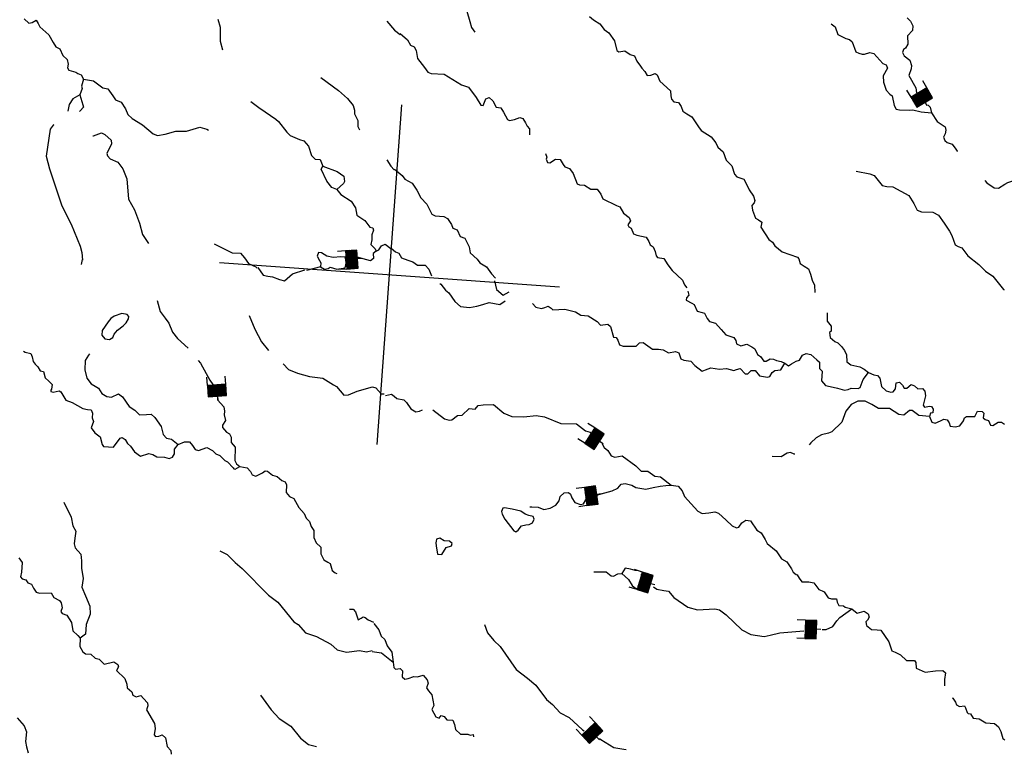
# Model space of a CAD drawing. Extents: x 318941 to 871824, y 15991936 to 16557210.
# Drawn here: x 612152 to 646891, y 16081694 to 16107522 of the extents above; entities that cross this region are included whole.
import ezdxf

# ---------------------------------------------------------------- set-up
doc = ezdxf.new("R2010")
doc.units = 0
doc.header["$MEASUREMENT"] = 0
for name, color, linetype in [('L1', 7, 'CONTINUOUS'), ('L3', 7, 'CONTINUOUS'), ('L6', 7, 'CONTINUOUS')]:
    doc.layers.add(name, color=color, linetype=linetype)

# ---------------------------------------------------------------- blocks, each defined once
blk = doc.blocks.new('DAM_82')
at = {"layer": 'L6', "color": 7, "linetype": 'CONTINUOUS'}
for p, q in [((-317, 221), (-296, 511)), ((329, 174), (350, 464)), ((-344, -158), (62, 194)), ((-341, -123), (27, 196)), ((-339, -87), (-8, 199)), ((-336, -52), (-44, 201)), ((-334, -17), (-79, 204)), ((-331, 19), (-114, 206)), ((-329, 54), (-150, 209)), ((-328, -178), (98, 191)), ((-326, 89), (-185, 211)), ((-324, 124), (-220, 214)), ((-321, 160), (-256, 216)), ((-319, 195), (-291, 219)), ((-293, -180), (133, 189)), ((-258, -183), (168, 186)), ((-222, -185), (204, 183)), ((-187, -188), (239, 181)), ((-152, -190), (274, 178)), ((-116, -193), (310, 176)), ((-81, -196), (328, 159)), ((-46, -198), (325, 123)), ((-10, -201), (323, 88)), ((25, -203), (320, 53)), ((60, -206), (318, 17)), ((-18, -353), (-8, -203)), ((96, -208), (315, -18)), ((131, -211), (313, -53)), ((166, -213), (310, -89)), ((201, -216), (308, -124)), ((237, -218), (305, -159)), ((272, -221), (303, -195))]:
    blk.add_line(p, q, dxfattribs=at)
at = {"layer": 'L6', "color": 7, "linetype": 'CONTINUOUS', "flags": 128}
blk.add_lwpolyline([(-345, -177), (300, -223), (329, 174), (-317, 221), (-345, -177)], close=True, dxfattribs=at)
blk = doc.blocks.new('DAM_83')
at = {"layer": 'L6', "color": 7, "linetype": 'CONTINUOUS'}
for p, q in [((-317, 221), (-296, 511)), ((329, 174), (350, 464)), ((-344, -158), (62, 194)), ((-341, -123), (27, 196)), ((-339, -87), (-8, 199)), ((-336, -52), (-44, 201)), ((-334, -17), (-79, 204)), ((-331, 19), (-114, 206)), ((-329, 54), (-150, 209)), ((-328, -178), (98, 191)), ((-326, 89), (-185, 211)), ((-324, 125), (-220, 214)), ((-321, 160), (-256, 216)), ((-319, 195), (-291, 219)), ((-293, -180), (133, 188)), ((-258, -183), (168, 186)), ((-222, -185), (204, 183)), ((-187, -188), (239, 181)), ((-152, -190), (274, 178)), ((-116, -193), (310, 176)), ((-81, -196), (328, 159)), ((-46, -198), (325, 123)), ((-10, -201), (323, 88)), ((25, -203), (320, 53)), ((60, -206), (318, 17)), ((-18, -353), (-8, -203)), ((95, -208), (315, -18)), ((131, -211), (313, -53)), ((166, -213), (310, -89)), ((201, -216), (308, -124)), ((237, -218), (305, -159)), ((272, -221), (303, -195))]:
    blk.add_line(p, q, dxfattribs=at)
at = {"layer": 'L6', "color": 7, "linetype": 'CONTINUOUS', "flags": 128}
blk.add_lwpolyline([(-345, -177), (300, -223), (329, 174), (-317, 221), (-345, -177)], close=True, dxfattribs=at)
blk = doc.blocks.new('DAM_84')
at = {"layer": 'L6', "color": 7, "linetype": 'CONTINUOUS'}
for p, q in [((-317, 221), (-296, 511)), ((329, 174), (350, 464)), ((-344, -158), (62, 194)), ((-341, -123), (27, 196)), ((-339, -87), (-8, 199)), ((-336, -52), (-44, 201)), ((-334, -17), (-79, 204)), ((-331, 19), (-114, 206)), ((-329, 54), (-150, 209)), ((-328, -178), (98, 191)), ((-326, 89), (-185, 211)), ((-324, 125), (-220, 214)), ((-321, 160), (-256, 216)), ((-319, 195), (-291, 219)), ((-293, -180), (133, 189)), ((-258, -183), (168, 186)), ((-222, -185), (204, 183)), ((-187, -188), (239, 181)), ((-152, -190), (274, 178)), ((-116, -193), (310, 176)), ((-81, -196), (328, 159)), ((-46, -198), (325, 123)), ((-10, -201), (323, 88)), ((25, -203), (320, 53)), ((60, -206), (318, 17)), ((-18, -353), (-8, -203)), ((96, -208), (315, -18)), ((131, -211), (313, -53)), ((166, -213), (310, -89)), ((201, -216), (308, -124)), ((237, -218), (305, -159)), ((272, -221), (303, -195))]:
    blk.add_line(p, q, dxfattribs=at)
at = {"layer": 'L6', "color": 7, "linetype": 'CONTINUOUS', "flags": 128}
blk.add_lwpolyline([(-345, -177), (300, -223), (329, 174), (-317, 221), (-345, -177)], close=True, dxfattribs=at)
blk = doc.blocks.new('DAM_85')
at = {"layer": 'L6', "color": 7, "linetype": 'CONTINUOUS'}
for p, q in [((-317, 221), (-296, 511)), ((329, 174), (350, 464)), ((-344, -158), (62, 194)), ((-341, -123), (27, 196)), ((-339, -87), (-8, 199)), ((-336, -52), (-44, 201)), ((-334, -17), (-79, 204)), ((-331, 19), (-114, 206)), ((-329, 54), (-150, 209)), ((-328, -178), (98, 191)), ((-326, 89), (-185, 211)), ((-324, 124), (-220, 214)), ((-321, 160), (-256, 216)), ((-319, 195), (-291, 219)), ((-293, -180), (133, 188)), ((-258, -183), (168, 186)), ((-222, -185), (204, 183)), ((-187, -188), (239, 181)), ((-152, -190), (274, 178)), ((-116, -193), (310, 176)), ((-81, -196), (328, 159)), ((-46, -198), (325, 123)), ((-10, -201), (323, 88)), ((25, -203), (320, 53)), ((60, -206), (318, 17)), ((-18, -353), (-8, -203)), ((95, -208), (315, -18)), ((131, -211), (313, -53)), ((166, -213), (310, -89)), ((201, -216), (308, -124)), ((237, -218), (305, -159)), ((272, -221), (303, -195))]:
    blk.add_line(p, q, dxfattribs=at)
at = {"layer": 'L6', "color": 7, "linetype": 'CONTINUOUS', "flags": 128}
blk.add_lwpolyline([(-345, -177), (300, -223), (329, 174), (-317, 221), (-345, -177)], close=True, dxfattribs=at)
blk = doc.blocks.new('DAM_86')
at = {"layer": 'L6', "color": 7, "linetype": 'CONTINUOUS'}
for p, q in [((-317, 221), (-296, 511)), ((329, 174), (350, 464)), ((-344, -158), (62, 194)), ((-341, -123), (27, 196)), ((-339, -87), (-8, 199)), ((-336, -52), (-44, 201)), ((-334, -17), (-79, 204)), ((-331, 19), (-114, 206)), ((-329, 54), (-150, 209)), ((-328, -178), (98, 191)), ((-326, 89), (-185, 211)), ((-324, 124), (-220, 214)), ((-321, 160), (-256, 216)), ((-319, 195), (-291, 219)), ((-293, -180), (133, 188)), ((-258, -183), (168, 186)), ((-222, -185), (204, 183)), ((-187, -188), (239, 181)), ((-152, -190), (274, 178)), ((-116, -193), (310, 176)), ((-81, -196), (328, 159)), ((-46, -198), (325, 123)), ((-10, -201), (323, 88)), ((25, -203), (320, 53)), ((60, -206), (318, 17)), ((-18, -353), (-8, -204)), ((96, -208), (315, -18)), ((131, -211), (313, -53)), ((166, -213), (310, -89)), ((201, -216), (308, -124)), ((237, -218), (305, -159)), ((272, -221), (303, -195))]:
    blk.add_line(p, q, dxfattribs=at)
at = {"layer": 'L6', "color": 7, "linetype": 'CONTINUOUS', "flags": 128}
blk.add_lwpolyline([(-345, -177), (300, -223), (329, 174), (-317, 221), (-345, -177)], close=True, dxfattribs=at)
blk = doc.blocks.new('DAM_88')
at = {"layer": 'L6', "color": 7, "linetype": 'CONTINUOUS'}
for p, q in [((-317, 221), (-296, 511)), ((329, 174), (350, 464)), ((-344, -158), (62, 194)), ((-341, -123), (27, 196)), ((-339, -87), (-8, 199)), ((-336, -52), (-44, 201)), ((-334, -17), (-79, 204)), ((-331, 19), (-114, 206)), ((-329, 54), (-150, 209)), ((-328, -178), (98, 191)), ((-326, 89), (-185, 211)), ((-324, 124), (-220, 214)), ((-321, 160), (-256, 216)), ((-319, 195), (-291, 219)), ((-293, -180), (133, 188)), ((-258, -183), (168, 186)), ((-222, -185), (204, 183)), ((-187, -188), (239, 181)), ((-152, -190), (274, 178)), ((-116, -193), (310, 176)), ((-81, -196), (328, 159)), ((-46, -198), (325, 123)), ((-10, -201), (323, 88)), ((25, -203), (320, 53)), ((60, -206), (318, 17)), ((-18, -353), (-8, -203)), ((96, -208), (315, -18)), ((131, -211), (313, -53)), ((166, -213), (310, -89)), ((201, -216), (308, -124)), ((237, -218), (305, -159)), ((272, -221), (303, -195))]:
    blk.add_line(p, q, dxfattribs=at)
at = {"layer": 'L6', "color": 7, "linetype": 'CONTINUOUS', "flags": 128}
blk.add_lwpolyline([(-345, -177), (300, -223), (329, 174), (-317, 221), (-345, -177)], close=True, dxfattribs=at)
blk = doc.blocks.new('DAM_109')
at = {"layer": 'L6', "color": 7, "linetype": 'CONTINUOUS'}
for p, q in [((-317, 221), (-296, 511)), ((329, 174), (350, 464)), ((-344, -158), (62, 194)), ((-341, -123), (27, 196)), ((-339, -87), (-8, 199)), ((-336, -52), (-44, 201)), ((-334, -17), (-79, 204)), ((-331, 19), (-114, 206)), ((-329, 54), (-150, 209)), ((-328, -178), (98, 191)), ((-326, 89), (-185, 211)), ((-324, 125), (-220, 214)), ((-321, 160), (-256, 216)), ((-319, 195), (-291, 219)), ((-293, -180), (133, 189)), ((-258, -183), (168, 186)), ((-222, -185), (204, 183)), ((-187, -188), (239, 181)), ((-152, -190), (274, 178)), ((-116, -193), (310, 176)), ((-81, -196), (328, 159)), ((-46, -198), (325, 123)), ((-10, -201), (323, 88)), ((25, -203), (320, 53)), ((60, -206), (318, 17)), ((-18, -353), (-8, -203)), ((95, -208), (315, -18)), ((131, -211), (313, -53)), ((166, -213), (310, -89)), ((201, -216), (308, -124)), ((237, -218), (305, -159)), ((272, -221), (303, -195))]:
    blk.add_line(p, q, dxfattribs=at)
at = {"layer": 'L6', "color": 7, "linetype": 'CONTINUOUS', "flags": 128}
blk.add_lwpolyline([(-345, -177), (300, -223), (329, 174), (-317, 221), (-345, -177)], close=True, dxfattribs=at)
blk = doc.blocks.new('DAM_89')
at = {"layer": 'L6', "color": 7, "linetype": 'CONTINUOUS'}
for p, q in [((-317, 221), (-296, 511)), ((329, 174), (350, 464)), ((-344, -158), (62, 194)), ((-341, -123), (27, 196)), ((-339, -87), (-8, 199)), ((-336, -52), (-44, 201)), ((-334, -17), (-79, 204)), ((-331, 19), (-114, 206)), ((-329, 54), (-150, 209)), ((-328, -178), (98, 191)), ((-326, 89), (-185, 211)), ((-324, 125), (-220, 214)), ((-321, 160), (-256, 216)), ((-319, 195), (-291, 219)), ((-293, -180), (133, 189)), ((-258, -183), (168, 186)), ((-222, -185), (204, 183)), ((-187, -188), (239, 181)), ((-152, -190), (274, 178)), ((-116, -193), (310, 176)), ((-81, -196), (328, 159)), ((-46, -198), (325, 123)), ((-10, -201), (323, 88)), ((25, -203), (320, 53)), ((60, -206), (318, 17)), ((-18, -353), (-8, -203)), ((95, -208), (315, -18)), ((131, -211), (313, -53)), ((166, -213), (310, -89)), ((201, -216), (308, -124)), ((237, -218), (305, -159)), ((272, -221), (303, -195))]:
    blk.add_line(p, q, dxfattribs=at)
at = {"layer": 'L6', "color": 7, "linetype": 'CONTINUOUS', "flags": 128}
blk.add_lwpolyline([(-345, -177), (300, -223), (329, 174), (-317, 221), (-345, -177)], close=True, dxfattribs=at)

msp = doc.modelspace()

# ---------------------------------------------------------------- linework, layer by layer
at = {"layer": 'L1', "color": 7, "linetype": 'CONTINUOUS'}
for p, q in [((624769.51, 16092526.05), (625632.18, 16104515.52)), ((619206.23, 16098952.12), (631195.47, 16098089.44))]:
    msp.add_line(p, q, dxfattribs=at)
at = {"layer": 'L3', "color": 140, "linetype": 'CONTINUOUS'}
for p, q in [((622848.9, 16102355.63), (623354.32, 16102168.64)), ((614359.82, 16099058.05), (614321.66, 16098876.67)), ((622768.55, 16098796.2), (622274.27, 16098672.75))]:
    msp.add_line(p, q, dxfattribs=at)
at = {"layer": 'L3', "color": 140, "linetype": 'CONTINUOUS', "flags": 128}
for points in [[(612309.44, 16107549.5), (612474.69, 16107403.71), (612593.65, 16107428.62), (612732.86, 16107502.3), (612800, 16107388.67), (612858.23, 16107267.31), (613181.02, 16106984.65), (613328.96, 16106714.57), (613427.01, 16106565.24), (613563.76, 16106488.45), (613673.07, 16106262.99), (613830.01, 16106117.79), (613859.66, 16105948.28), (613842.34, 16105823.99), (613886.91, 16105745.46), (614132.49, 16105669.21), (614204.43, 16105622.19), (614318, 16105572.17), (614399.4, 16105424.04)], [(619137.5, 16107535.29), (619225.98, 16107252.74), (619224.54, 16106767.44), (619302.88, 16106460.52)], [(627928.94, 16107823.39), (628036.4, 16107455.78), (628088.03, 16107242.84), (628210.46, 16107083.39)], [(632259.06, 16107637.39), (632401.15, 16107518.36), (632616.96, 16107377.3), (632778.62, 16107181.55), (632936.75, 16107053), (633134.66, 16106779.33), (633218.93, 16106438.51), (633290.86, 16106391.48), (633502.01, 16106418.14), (633685.72, 16106296.12), (633841.51, 16106251.44), (633927.65, 16106052.75), (634049.48, 16105884.98), (634102.96, 16105814.17), (634211.74, 16105697.55), (634293.15, 16105549.42), (634419.83, 16105565.41), (634574.49, 16105621.24), (634638.09, 16105574.81), (634739.09, 16105349.96), (635108.24, 16105013.75), (635128.96, 16104836.51), (635145.55, 16104718.15), (635230.55, 16104619.98), (635396.47, 16104599.67), (635495.12, 16104458.66), (635549.74, 16104287.36), (635685.29, 16104193.91), (635870.21, 16104088.56), (636104.94, 16103745.27), (636195.86, 16103613.2), (636547.83, 16103387.02), (636708.29, 16103174.61), (636780.77, 16103018.76), (636969.81, 16102854.51), (637082.65, 16102561.84), (637277.62, 16102363.7), (637373.81, 16102072.23), (637458.81, 16101974.06), (637703.79, 16101889.47), (637821.43, 16101663.42), (637894.51, 16101515.89), (638046.05, 16101295.76), (638092.96, 16101133.37), (638061.99, 16101051.91), (637988.79, 16100965.11), (638010.11, 16100796.21), (638115.22, 16100512.46), (638219.87, 16100454.72), (638339.97, 16100379.12), (638301.81, 16100197.75), (638588.84, 16099767.01), (638715.46, 16099665.85), (638790.33, 16099543.29), (639059.04, 16099323.1), (639597.76, 16099133.7), (639635.8, 16099080.75), (639690.43, 16098909.44), (639834.9, 16098823.72), (639978.78, 16098729.68), (640057.18, 16098539.93), (640117.14, 16098326.38), (640196.15, 16098144.95), (640211.48, 16097892.77)], [(643461.35, 16107584.65), (643586.77, 16107466.83), (643658.66, 16107302.64), (643646.68, 16107136.12), (643474.7, 16106956.01), (643487.04, 16106662.21), (643401.32, 16106517.73), (643331.12, 16106472.57), (643298.35, 16106366.13), (643356.58, 16106244.77), (643562.86, 16106087.65), (643616.9, 16105908.02), (643608.51, 16105791.46), (643523.93, 16105546.47), (643769.32, 16105118.73), (643787.68, 16104940.82)], [(625107.95, 16107465.61), (625378.4, 16107153.24), (625576.95, 16107005.05)], [(640776.64, 16107376.09), (640927.64, 16107264.8), (641017.3, 16106998.9), (641299.73, 16106853.05), (641431.14, 16106818.49), (641525.65, 16106736.36), (641650.96, 16106384.22), (641756.21, 16106334.8), (641879.3, 16106300.84), (641954.84, 16106303.77), (642151.71, 16106364.93), (642291.46, 16106329.77), (642601.12, 16105981.1), (642723.02, 16105930.49), (642764.59, 16105810.33), (642619.33, 16105536.23), (642628.73, 16105317.96), (642717.21, 16105035.41), (642849.16, 16104892.02), (642928.83, 16104836.07), (643004.78, 16104495.84), (643079.05, 16104364.96), (643194.41, 16104339.93), (643536.37, 16104323.69), (643663.06, 16104339.69), (643959.2, 16104268.17), (644316.61, 16104234.08)], [(625570.42, 16107030.62), (625830.81, 16106811.03), (625934.79, 16106627.8), (626064.41, 16106568.26), (626138.67, 16106437.38), (626193.24, 16106148.91), (626438.71, 16105838.33), (626552.22, 16105671.16), (626665.78, 16105621.14), (627132.63, 16105595.93), (627742.04, 16105225.69), (627987.02, 16105141.11), (628253.27, 16104770.45), (628417.87, 16104499.17), (628509.45, 16104492.59), (628593.43, 16104729.24), (628713.59, 16104770.81), (628847.93, 16104660.71), (628957.25, 16104435.26), (629122.57, 16104406.63), (629220.62, 16104257.29), (629360.84, 16103996.13), (629433.98, 16103965.76), (629604.09, 16104003.74), (629793.26, 16104073.83), (629907.41, 16104032.13), (629996.54, 16103875.08), (630055.36, 16103762.05), (630140.96, 16103672.2), (630142.03, 16103454.53)], [(622772.61, 16105482.78), (623400.4, 16105019.17), (623715.48, 16104745.43), (623923.5, 16104496.13), (623969.8, 16104325.42), (623969.13, 16104199.93), (624077.85, 16103966.14), (624079.53, 16103756.8), (624137.75, 16103635.44)], [(614399.4, 16105424.04), (614331.48, 16105177.85), (614358.79, 16105092.2), (614276, 16104872.19)], [(614399.4, 16105424.04), (614755.02, 16105364.98), (615088.52, 16105115.02), (615261.57, 16105077.46), (615436.3, 16104830.56), (615534.95, 16104689.55), (615729.98, 16104608.58), (615880.33, 16104371.8), (615966.46, 16104173.11), (616115.07, 16104028.52), (616484.27, 16103809.46), (616862.94, 16103489.3), (617018.15, 16103436.29), (617289.36, 16103483.72), (617665.29, 16103590.59), (618032.83, 16103580.88), (618503.33, 16103722.78), (618750.12, 16103663.18), (618813.73, 16103616.76)], [(614276, 16104872.19), (614022.57, 16104723.04), (613899.96, 16104531.01), (613849.28, 16104291.96)], [(614276, 16104872.19), (614376.33, 16104521.84), (614403.65, 16104436.19), (614285.22, 16104302.43), (614258.45, 16104279.25)], [(620310, 16104638.93), (620587.03, 16104418.14), (620818.9, 16104267.56), (621193.43, 16104006.27), (621288.55, 16103932.48), (621579.19, 16103551.7), (621696.28, 16103434.48), (622020.93, 16103293.95), (622176.73, 16103249.27), (622347.31, 16103061.25), (622448.84, 16102727.55), (622582, 16102600.8), (622748.51, 16102588.82), (622848.9, 16102355.63)], [(644156.5, 16104519.54), (644210.3, 16104501.17), (644272.1, 16104429.77), (644316.61, 16104234.08)], [(644316.61, 16104234.08), (644520.45, 16103926.5), (644695.83, 16103805.09), (644808.2, 16103738.41), (644833.11, 16103619.46), (644798.55, 16103488.04), (644748.54, 16103374.47), (644790.1, 16103254.31), (644876.89, 16103181.11), (645048.74, 16103126.91), (645178.31, 16102950.21), (645223.47, 16102880), (645239.52, 16102870.48)], [(613354.22, 16103808.69), (613328.65, 16103802.17), (613226.27, 16103658.89), (613090.77, 16102706.19), (613208.89, 16102254.14), (613634.04, 16100951.45), (613963.77, 16100300.05), (614284.53, 16099523.76), (614343.89, 16099301.89), (614366.35, 16099032.47)], [(614732.6, 16103424.98), (614757.58, 16103423.18), (615041.31, 16103528.3), (615154.28, 16103469.96), (615374.23, 16103270.01), (615390.23, 16103143.32), (615222.92, 16102795.5), (615250.83, 16102718.17), (615343.55, 16102611.07), (615619.45, 16102490.79), (615794.77, 16102252.21), (615929, 16101907.79), (615994.64, 16101191.7), (616201.41, 16100808.59), (616376.61, 16100335.68), (616490, 16099934.18), (616693.23, 16099618.28)], [(630705.5, 16102794.68), (630755.39, 16102673.93), (630724.42, 16102592.46), (630774.91, 16102480.03), (630858.18, 16102474.04), (631051.53, 16102602.41), (631225.77, 16102581.5), (631330.96, 16102414.92), (631383.25, 16102327.47), (631546.77, 16102273.86), (631676.32, 16102097.15), (631825.41, 16101726.56), (631906.88, 16101695.59), (632081.12, 16101674.69), (632305.86, 16101541.35), (632522.93, 16101534.1), (632653.08, 16101365.73), (632724.96, 16101201.55), (633209.54, 16100957.45), (633332.03, 16100915.16), (633450.27, 16100697.43), (633656.57, 16100540.32), (633698.13, 16100420.16), (633613.02, 16100284.01), (633649.25, 16100206.08), (633721.78, 16100167.38), (633807.31, 16099960.37), (633929.21, 16099909.76), (634259.25, 16099844.17), (634348.98, 16099695.44), (634390.55, 16099575.29), (634502.32, 16099500.29), (634574.8, 16099344.43), (634605.04, 16099183.25), (634659.74, 16099129.1), (634874.4, 16099088.55), (635017.62, 16098869.02), (635170.36, 16098665.55), (635538.91, 16098321.01), (635611.39, 16098165.15), (635695.79, 16098058.65)], [(623341.5, 16101525.15), (623170.85, 16101596.01), (622986, 16101818.53), (622790.56, 16102242.67), (622848.9, 16102355.63)], [(625107.19, 16102569.77), (625250.42, 16102350.25), (625358.59, 16102225.29)], [(623354.32, 16102168.64), (623584.99, 16102001.4), (623613.44, 16101815.23), (623574.15, 16101734.37), (623341.5, 16101525.15)], [(625377.04, 16102249.07), (625645.14, 16102020.56), (625744.4, 16101887.89), (625994.11, 16101752.75), (626160.5, 16101506.45), (626307.85, 16101228.03), (626518.28, 16101012.04), (626693.53, 16100656.3), (626814.83, 16100597.36), (627114.56, 16100575.8), (627242.98, 16100499.6), (627387.4, 16100296.72), (627428.37, 16100168.24), (627582.97, 16100106.9), (627691.08, 16099864.79), (627854.6, 16099811.18), (628016.21, 16099498.27), (628043.46, 16099295.45), (628294.9, 16099068.14), (628385.83, 16098936.06), (628618.9, 16098802.12), (628793.62, 16098555.22), (628941.03, 16098393.97)], [(641666.03, 16102173.51), (642144.73, 16102080.49), (642299.94, 16102027.47), (642584.02, 16101672.27), (642748.75, 16101635.31), (642956.9, 16101620.34), (643521.14, 16101320.3), (643701.18, 16101031.16), (643818.23, 16100796.78), (643973.43, 16100743.78), (644365.34, 16100723.94), (644566.9, 16100617.38), (644773.12, 16100343.11), (644953.78, 16100062.3), (645034.59, 16099905.84), (645161.09, 16099570.35), (645257.4, 16099513.2), (645396.54, 16099469.72), (645602.17, 16099187.11), (645989.78, 16098874.68), (646232.31, 16098639.63), (646487.35, 16098462.27), (646863.57, 16097991.64), (646887.08, 16097980.21)], [(646203.64, 16101847.04), (646273.19, 16101766.72), (646528.22, 16101589.36), (646686.42, 16101577.98), (646905.35, 16101712.87), (647018.97, 16101780.02), (647224.78, 16101848.91), (647378.19, 16101770.92), (647530.98, 16101684.6), (647775.44, 16101708.86)], [(623341.5, 16101525.15), (623487.71, 16101347.24), (623847.39, 16101112.14), (623997.74, 16100875.36), (624046.38, 16100620.79), (624325.8, 16100433.3), (624501.12, 16100194.73), (624616.49, 16100169.68), (624636.08, 16100092.95), (624573.54, 16099921.7), (624577.61, 16099745.66), (624541.25, 16099589.27), (624688.67, 16099428.02), (624724.9, 16099350.09)], [(619019.2, 16099609.94), (619649.45, 16099296.78), (619940.86, 16099275.82), (620088.27, 16099114.57), (620224.96, 16098920.62), (620484.19, 16098801.54), (620530.56, 16098747.99)], [(624724.9, 16099350.09), (624828.41, 16099392.86), (624922.45, 16099536.74), (625052.13, 16099594.36), (625250.69, 16099446.16)], [(623210.6, 16099124.28), (622988.2, 16099173.75), (622795.57, 16099288.03), (622696.25, 16099303.54), (622645.05, 16099173.33), (622725.84, 16099016.87), (622778.73, 16098937.74), (622768.55, 16098796.2)], [(624724.9, 16099350.09), (624626.73, 16099265.09), (624630.79, 16099089.05), (624532.62, 16099004.06), (624056.91, 16099138.71), (623664.94, 16099041.38)], [(625260.21, 16099462.22), (625409.42, 16099325.95), (625523.58, 16099284.26), (625620.44, 16099118.28), (625848.78, 16099034.9)], [(622768.55, 16098796.2), (622904.7, 16098711.09), (623031.99, 16098735.42), (623110.52, 16098779.98), (623340.04, 16098713.25), (623636.24, 16098758.89), (623673.8, 16098931.94), (623664.94, 16099041.38)], [(623664.94, 16099041.38), (623629.89, 16099135.95), (623480.62, 16099155.07), (623210.6, 16099124.28)], [(625848.78, 16099034.9), (626028.34, 16098971.77), (626187.08, 16098851.54), (626463.63, 16098856.76), (626587.25, 16098713.96), (626679.32, 16098481.37)], [(620549.01, 16098771.77), (620738.59, 16098498.69), (620903.91, 16098470.06), (621069.22, 16098441.42), (621321.94, 16098347.92)], [(621321.94, 16098347.92), (621494.39, 16098302.04), (621771.65, 16098549.9), (622208.85, 16098694.2)], [(626973.32, 16098203.96), (627009.85, 16098189.78), (627178.63, 16097976.78), (627289.21, 16097885.14), (627501.37, 16097576.95), (627705.86, 16097394.86), (628021.64, 16097363.77), (628284.54, 16097411.81), (628497.48, 16097463.45), (628712.2, 16097540.05), (629091.61, 16097462.54), (629276.63, 16097591.51)], [(628901.14, 16098304.78), (628971.15, 16097998.46), (629207.75, 16097797.32), (629417.15, 16097916.15)], [(635729.03, 16097939.09), (635760.47, 16097794.56), (635678.35, 16097700.04), (635664.04, 16097617.37), (635865.59, 16097510.82), (635946.46, 16097471.51), (636054.57, 16097229.41), (636227.02, 16097183.53), (636309.08, 16097160.88), (636413.06, 16096977.65), (636488.53, 16096863.43), (636702.61, 16096814.54), (636904.11, 16096590.82), (637065.77, 16096395.07), (637351.79, 16096299.18), (637419.54, 16096193.87), (637444.45, 16096074.91), (637599.05, 16096013.57), (637803.66, 16096065.81), (637980.84, 16095969.36), (638084.87, 16095903.3), (638187.66, 16095703.41), (638283.38, 16095637.95), (638404.61, 16095461.84), (638488.48, 16095464.18), (638628.87, 16095554.51), (638753.16, 16095537.19), (638858.41, 16095487.78), (639015.41, 16095459.74), (639153.34, 16095399.61)], [(617000.26, 16097604.35), (617106.5, 16097220.09), (617281.83, 16096981.52), (617411.98, 16096813.14), (617548.02, 16096493.71), (617724.52, 16096271.77), (618093.09, 16095927.24)], [(630241.24, 16097505.36), (630357.13, 16097371.49), (630562.9, 16097323.21), (630682.45, 16097356.46), (630803.21, 16097406.35), (630907.24, 16097340.29), (630961.34, 16097277.81), (631389.56, 16097297.21), (631759.43, 16097203.66), (631952.07, 16097089.37), (632209.56, 16097062.47), (632522.3, 16096872.59), (632646.51, 16096738.12), (632899.89, 16096770.1), (632995.01, 16096696.31), (633101.27, 16096312.05), (633192.85, 16096305.46), (633261.19, 16096208.48), (633316.42, 16096045.5), (633438.31, 16095994.88), (633906.96, 16095994.65), (634024.18, 16096111.75), (634150.87, 16096127.74), (634477.26, 16095895.03), (634686, 16095888.39), (634851.92, 16095868.07), (635045.15, 16095762.13), (635290.79, 16095803.04), (635404.96, 16095761.35), (635473.84, 16095555.54), (635586.81, 16095497.19), (635835.98, 16095470.89), (635975.07, 16095310.24), (636228.92, 16095116.23), (636349.08, 16095157.8), (636538.84, 16095236.21), (636844.5, 16095180.74), (637089.54, 16095213.33), (637343.45, 16095136.47), (637446.36, 16095170.92), (637566.51, 16095212.49), (637753.76, 16095023.26), (637837.02, 16095017.27), (637963.17, 16095142.1), (638096.37, 16095132.52), (638258.64, 16094945.09), (638531.6, 16094900.35), (638617.25, 16094927.67), (638702.96, 16095072.14), (638799.34, 16095132.15), (639010.49, 16095158.81), (639153.34, 16095399.61)], [(615754.05, 16097150.02), (615487.56, 16097052.03), (615372.75, 16096968.22), (615272.77, 16096858.26)], [(615602.69, 16096558.34), (615798.44, 16096720.01), (615914.47, 16096820.46), (615991.85, 16096965.53), (615997.83, 16097048.79), (615944.36, 16097119.59), (615754.05, 16097150.02)], [(640645.26, 16097175.3), (640640.94, 16096882.69), (640778.83, 16096705.4), (640782.9, 16096529.36), (640720.43, 16096475.26), (640741.15, 16096298.02), (640907, 16096160.55), (641020.57, 16096110.54), (641145.4, 16095984.39), (641252.38, 16095842.79), (641324.86, 16095686.94), (641340.77, 16095443.09), (641475.73, 16095341.31), (641788.53, 16095268.59), (641949.64, 16095181.68), (642100.06, 16095062.07)], [(615272.77, 16096858.26), (615058.5, 16096555.65), (615054.26, 16096380.2), (615154.11, 16096255.85), (615319.43, 16096227.22), (615433.65, 16096302.69), (615483.67, 16096416.26), (615602.69, 16096558.34)], [(620251.36, 16097077.53), (620450.93, 16096594.5), (620678.48, 16096151.31), (620932.88, 16095848.47)], [(612286.1, 16095826.14), (612350.31, 16095788.05), (612547.74, 16095740.37), (612597.63, 16095619.62), (612627.29, 16095450.1), (612696.22, 16095361.45), (612790.14, 16095271), (612872.14, 16095131.2), (612995.23, 16095097.23), (613055.19, 16094883.7), (613180.62, 16094765.87), (613297.72, 16094648.65), (613269.08, 16094483.32), (613249.43, 16094442.9), (613254.17, 16094392.34), (613327.9, 16094370.3), (613540.85, 16094421.93), (613605.06, 16094383.83), (613785.11, 16094094.7), (614005.12, 16094011.92), (614189.42, 16093898.24), (614374.32, 16093792.87), (614547.97, 16093763.64), (614672.26, 16093746.33), (614722.76, 16093633.9), (614710.77, 16093467.38), (614760.08, 16093338.3), (614676.69, 16093109.96), (614806.26, 16092933.26), (614997.09, 16092793.99), (615061.17, 16092521.57), (615106.34, 16092451.37), (615464.94, 16092433.94), (615697.06, 16092752), (615765.46, 16092772.18), (615877.84, 16092705.52), (615950.9, 16092557.99), (616061.48, 16092466.34), (616206.49, 16092271.79), (616412.78, 16092114.68), (616703.64, 16092202.54), (616852.32, 16092175.12), (616996.79, 16092089.4), (617263.82, 16092078.55), (617427.95, 16092033.27), (617548.7, 16092083.17), (617615.36, 16092195.54), (617610.69, 16092363.25), (617747.56, 16092520.79)], [(614613.82, 16095725.63), (614576.92, 16095678.07), (614463.23, 16095493.76), (614455.91, 16095159.53), (614526.54, 16094861.53), (614679.88, 16094666.38), (614816.03, 16094581.26), (614936.71, 16094513.99), (615049.02, 16094330.16), (615225.61, 16094225.4), (615390.93, 16094196.77), (615633.64, 16094313.2), (615785.24, 16094210.24), (616011.65, 16093867.56), (616219.74, 16093735.42), (616375.47, 16093573.57), (616627.04, 16093580.58), (616795.36, 16093593.58), (616921.39, 16093484.08), (617149.59, 16093166.38), (617212.49, 16092877.31), (617337.32, 16092751.16), (617510.37, 16092713.6), (617747.56, 16092520.79)], [(639153.34, 16095399.61), (639280.57, 16095306.76), (639385.88, 16095374.51), (639542.93, 16095463.64), (639663.09, 16095505.21), (639776.17, 16095681.19), (639897.53, 16095739.41), (640070.58, 16095701.86), (640275.07, 16095519.76), (640368.99, 16095429.31), (640370.06, 16095211.64), (640463.38, 16095112.86), (640438.82, 16094771.5), (640586.24, 16094610.26), (640750.96, 16094573.3), (641006.07, 16094513.1), (641252.25, 16094445.17), (641379.53, 16094469.48), (641483.04, 16094512.25), (641733.42, 16094502.61), (641803.01, 16094539.45), (641906.64, 16094816.54), (642100.06, 16095062.07)], [(618455.05, 16095491.11), (618531.72, 16095393.54), (618856.72, 16094792.69), (619077.8, 16094492.23), (619125.84, 16094229.34), (619133.51, 16094103.25), (619358.78, 16093861.08), (619380.71, 16093700.49), (619363.39, 16093576.2), (619415.62, 16093371.59), (619303.13, 16093203.93), (619305.46, 16093120.07), (619444.55, 16092959.42), (619557.52, 16092901.08), (619616.34, 16092788.05), (619610.89, 16092595.95), (619749.38, 16092426.98), (619740.81, 16091958.93), (619799.62, 16091845.9), (619918.52, 16091753.66)], [(621442.31, 16095368.25), (621637.87, 16095178.43), (621954.8, 16095046.83), (622381.16, 16094924.1), (622845.6, 16094865.58), (623221.94, 16094629.29), (623334.92, 16094570.94), (623589.31, 16094268.09), (623748.69, 16094273.36), (624059.81, 16094409.99), (624598.12, 16094563.75), (624721.21, 16094529.79), (624906.65, 16094315.59), (625015.48, 16094316.12)], [(642100.06, 16095062.07), (642286.76, 16094981.68), (642419.38, 16094963.77), (642496.04, 16094866.19), (642558.33, 16094568.8), (642722.99, 16094414.68), (642887.12, 16094369.4), (642971.56, 16094380.05), (643046.56, 16094491.83), (643069.86, 16094699.37), (643197.15, 16094723.7), (643298.8, 16094624.32), (643358.22, 16094519.62), (643449.81, 16094513.03), (643609.85, 16094643.79), (643724.02, 16094602.09), (643841.72, 16094493.2), (644009.44, 16094497.87), (644086.7, 16094408.63), (644108.02, 16094239.71), (644026.39, 16093919.19), (644079.87, 16093848.38), (644249.39, 16093878.04), (644324.32, 16093872.65), (644383.73, 16093767.94), (644366.42, 16093643.65), (644281.97, 16093632.99), (644248, 16093509.9)], [(625052.92, 16094254.85), (625265.86, 16094306.48), (625369.31, 16094232.09), (625463.83, 16094149.96), (625711.21, 16094098.69), (625805.13, 16094008.24), (625948.34, 16093788.71), (626132.65, 16093675.02), (626259.94, 16093699.34), (626364.05, 16093750.44)], [(644248, 16093509.9), (643874.54, 16093553.51), (643636.14, 16093729.67), (643543.95, 16093727.93), (643348.21, 16093566.27), (643173.97, 16093587.17), (642837.46, 16093795.5), (642452.66, 16093798.08), (642219.61, 16093932.01), (641977.61, 16094058.22), (641726.05, 16094051.22), (641491.66, 16093934.17), (641298.85, 16093696.97), (641154.12, 16093314.04), (640811.37, 16092970.46), (640682.3, 16092921.17), (640436.06, 16092871.93), (640252.22, 16092759.62), (640063.61, 16092580.7), (640008.26, 16092509.36)], [(626732.17, 16093749.06), (627144.75, 16093434.82), (627308.27, 16093381.22), (627393.34, 16093400.21), (627596.8, 16093552.94), (627764.52, 16093557.62), (628015.62, 16093790.62), (628223.77, 16093775.65), (628324.93, 16093902.27), (628502.78, 16093931.32), (628863.19, 16093938.87), (629234.73, 16093635.96), (629518.95, 16093515.08), (629936.45, 16093501.78), (630375.38, 16093553.89), (630665, 16093507.95), (631241.75, 16093265.6), (631793.66, 16093259.37), (632110.52, 16093010.61), (632274.04, 16092957), (632291.73, 16092928.3)], [(644248, 16093509.9), (644334.74, 16093319.54), (644448.9, 16093277.85), (644639.26, 16093364.59), (644752.29, 16093423.4), (644875.98, 16093397.77), (644943.72, 16093292.47), (644985.29, 16093172.31), (645159.53, 16093151.4), (645321.32, 16093189.98), (645450.47, 16093356.44), (645492.15, 16093470.6), (645562.36, 16093515.76), (645854.96, 16093511.45), (645943.68, 16093697.56), (646110.79, 16093693.9), (646164.88, 16093631.43), (646144.57, 16093465.51), (646215.91, 16093410.16), (646338.99, 16093376.2), (646402.55, 16093212.62), (646485.21, 16093198.29), (646669.65, 16093318.94), (646795.14, 16093318.27), (646898.57, 16093243.88)], [(617747.56, 16092520.79), (617972.43, 16092621.78), (618139.53, 16092618.12), (618247.71, 16092493.17), (618338.04, 16092352.77), (618461.13, 16092318.81), (618752.59, 16092415.01), (618954.16, 16092308.44), (619071.86, 16092199.54), (619218.13, 16092138.81), (619389.32, 16091959.11), (619486.23, 16091910.29), (619688.93, 16091703.22), (619703.18, 16091668.72), (619752.54, 16091656.8), (619918.52, 16091753.66)], [(632703.65, 16092553.9), (632770.96, 16092419.1), (632896.98, 16092309.61), (633025.94, 16092124.58), (633148.43, 16092082.29), (633411.33, 16092130.33), (633888.12, 16091778.01), (634075.36, 16091588.78), (634200.84, 16091588.12), (634318.01, 16091588.06), (634564.13, 16091402.98), (634763.95, 16091388.6), (635136.09, 16091094.02)], [(639499.59, 16092186.09), (639474.62, 16092187.88), (639352.72, 16092238.5), (639234.37, 16092221.91), (639016.03, 16092095.34), (638698.45, 16092101.45)], [(619918.52, 16091753.66), (620174.23, 16091701.78), (620290.73, 16091576.24), (620357.27, 16091454.28), (620479.16, 16091403.66), (620713.55, 16091520.71), (620811.13, 16091597.38), (620893.78, 16091583.06), (621076.3, 16091444.4), (621240.42, 16091399.11), (621405.68, 16091253.31), (621519.24, 16091203.3), (621570.33, 16091099.19), (621559.49, 16090832.17), (621666.47, 16090690.56), (621820.47, 16090620.9), (621998.12, 16090298.47), (622184.17, 16090092.59), (622263.77, 16089919.48), (622381.47, 16089810.58), (622435.5, 16089630.95), (622525.82, 16089490.55), (622524.5, 16089239.57), (622611.84, 16089057.54), (622776.5, 16088903.42), (622775.77, 16088660.78), (622886.29, 16088451.97), (623022.43, 16088366.85), (623111.62, 16088326.95), (623177.51, 16088079.52), (623280.35, 16087996.8), (623336.84, 16087967.63)], [(630153.78, 16090322.46), (630222.77, 16090324.94), (630448.55, 16090308.69), (630643, 16090227.94), (630873.55, 16090278.11), (631068.09, 16090384.29), (631185.81, 16090536.05), (631223.84, 16090693.53), (631366.21, 16090816.82), (631514.21, 16090832.88), (631590.08, 16090774.01), (631633.64, 16090637.35), (631742.66, 16090482.63), (631937.09, 16090401.88), (632046.21, 16090434.08), (632166.8, 16090625.69), (632662.15, 16090778.72), (633053.96, 16090895.68), (633260.83, 16090987.61), (633377.59, 16091126.09), (633512.31, 16091143.1), (633748.5, 16091086.04), (633889.82, 16091009.12), (634245.54, 16090943.47), (634503.61, 16091005.01), (634747.45, 16091054.23), (634949.54, 16091079.77), (635136.09, 16091094.02), (635384.08, 16091051.07), (635523.16, 16090890.42), (635609.3, 16090691.74), (636074.11, 16090172.89), (636226.91, 16090086.58), (636471.35, 16090110.84), (636683.69, 16090154.14), (636805.59, 16090103.53), (637080.82, 16089857.76), (637292.44, 16089658.42), (637445.83, 16089580.43), (637523.16, 16089608.35), (637634.45, 16089759.35), (637774.86, 16089849.67), (637940.77, 16089829.37), (638160.07, 16089503.93), (638312.27, 16089409.3), (638454.28, 16089173.11), (638527.36, 16089025.58), (638844.22, 16088776.82), (639024.27, 16088487.69), (639217.5, 16088381.73), (639383.9, 16088135.42), (639442.12, 16088014.07), (639544.97, 16087931.35), (639586.59, 16087928.35), (639653.14, 16087806.4), (639744.66, 16087682.64), (639995.04, 16087673), (640168.68, 16087643.77), (640245.35, 16087546.19), (640352.33, 16087404.59), (640465.9, 16087354.57), (640539.04, 16087324.2), (640674.52, 16087113.6), (640797.62, 16087079.64), (640964.73, 16087075.99), (640997.98, 16086956.43), (641056.8, 16086843.4), (641214.98, 16086832.02), (641278.6, 16086785.59), (641508.13, 16086718.87)], [(613709.48, 16090484.71), (613973.28, 16089963.59), (614026.64, 16089658.46), (614138.36, 16089466.31), (614103.73, 16089217.73), (614072.71, 16089019.11), (614104.74, 16088882.9), (614306.24, 16088659.17), (614338.82, 16088414.13), (614337.5, 16088163.15), (614386.08, 16087791.42), (614347.26, 16087484.56), (614476.16, 16087182.36), (614625.85, 16086820.1), (614638.78, 16086534.62), (614503.59, 16086167.74), (614479.03, 16085826.37), (614285.07, 16085689.68)], [(629526.18, 16090242.27), (629253.82, 16090295.33), (629194.33, 16090282.88), (629152.04, 16090160.39), (629170.43, 16090067), (629266.09, 16089884.37)], [(630244.95, 16089763.73), (630304.49, 16089893.35), (630268.85, 16089979.61), (630113.06, 16090024.29), (629990.57, 16090066.58), (629838.96, 16090169.55), (629526.18, 16090242.27)], [(629266.09, 16089884.37), (629588.22, 16089476.22), (629661.35, 16089445.85), (629740.48, 16089498.74), (629852.37, 16089658.07), (630005.24, 16089688.92), (630131.32, 16089696.59), (630244.95, 16089763.73)], [(626975.44, 16089220.64), (626863.62, 16089178.47), (626842.17, 16089113.06), (626837.98, 16089054.78), (626846.85, 16088945.35)], [(627203.06, 16088894.61), (627391.02, 16088948.03), (627413.67, 16089030.1), (627319.15, 16089112.22), (627127.64, 16089126), (626975.44, 16089220.64)], [(626846.85, 16088945.35), (626892.47, 16088649.14), (627050.67, 16088637.76), (627203.06, 16088894.61)], [(612120.54, 16088523.51), (612234.04, 16088356.33), (612217.82, 16088014.37), (612180.86, 16087849.65), (612243.26, 16087786.58), (612366.36, 16087752.61), (612434.1, 16087647.31), (612564.32, 16087596.09), (612637.99, 16087456.89), (612728.32, 16087316.48), (612850.82, 16087274.19), (613262.37, 16087294.8), (613359.24, 16087128.82), (613560.2, 16087013.94), (613621.41, 16086934.21), (613651.05, 16086764.69), (613608.16, 16086633.88), (613652.73, 16086555.35), (613816.26, 16086501.74), (613981.45, 16086238.78), (614027.1, 16085942.57), (614208.4, 16085787.26), (614285.07, 16085689.68)], [(619218.75, 16088774.4), (619476.8, 16088638.67), (619749.64, 16088359.6), (620002.29, 16088148.93), (620930.77, 16087211.76), (621255.36, 16086954.07), (621825.35, 16086268.65), (621977.55, 16086174), (622240.86, 16085878.88), (622624.99, 16085750.81), (623132.15, 16085471.64), (623352.69, 16085280.02), (623680.93, 16085189.45), (624145.45, 16085248.09), (624393.43, 16085205.15), (624589.72, 16085257.97)], [(633700.66, 16088125.85), (633519.29, 16088164), (633396.68, 16087971.97)], [(634086.46, 16087788.43), (634089.52, 16087947.23), (634124.62, 16087969.81), (634111.57, 16088020.96), (633989.68, 16088071.57), (633864.19, 16088072.24), (633700.66, 16088125.85)], [(632405.3, 16088034.92), (632848.37, 16088028.15), (633022.55, 16087890.08), (633105.21, 16087875.77), (633253.35, 16087957.17), (633396.68, 16087971.97)], [(633396.68, 16087971.97), (633632.67, 16087762.5), (633759.24, 16087544.17), (633885.87, 16087443), (633979.85, 16087469.71), (634086.46, 16087788.43)], [(634515, 16087499.92), (634629.26, 16087422.99), (634876.65, 16087371.72), (635041.97, 16087343.09), (635235.73, 16087128.29), (635729.78, 16086783.1), (636065.75, 16086683.6), (636679.53, 16086723.13), (636844.24, 16086686.17), (637083.24, 16086518.34), (637630.72, 16085985.18), (637945.24, 16085820.27), (638417.43, 16085752.83), (638629.76, 16085796.13), (638970.58, 16085880.41), (639822.35, 16085949.41)], [(623790.56, 16086713.1), (623916.05, 16086712.44), (624001.65, 16086622.59), (624089.5, 16086331.73), (624194.81, 16086399.47), (624265.01, 16086444.63), (624347.07, 16086421.99), (624441.59, 16086339.87), (624636.02, 16086250.56)], [(640464.37, 16085993.38), (640601.98, 16085989), (640844.08, 16086097.11), (640983.95, 16086296.28), (641085.13, 16086422.91), (641508.13, 16086718.87)], [(641508.13, 16086718.87), (641698.37, 16086571.28), (641945.81, 16086637.16), (642081.95, 16086552.05), (642123.52, 16086431.89), (642065.78, 16086327.25), (642011.03, 16086264.23), (642027.02, 16086137.54), (642209.54, 16085998.88), (642409.35, 16085984.5), (642533.65, 16085967.19), (642814.15, 16085562.04), (642924.6, 16085236.06), (643038.76, 16085194.38), (643224.87, 16085105.67), (643435.89, 16084897.99), (643595.28, 16084903.27), (643720.77, 16084902.61), (643765.93, 16084832.4), (643784.86, 16084630.18), (644092.85, 16084490.86), (644463.99, 16084531.11), (644716.16, 16084546.45), (644810.68, 16084464.32), (644776.65, 16084224.07), (644780.73, 16084048.02), (644777.73, 16084006.39)], [(624641.35, 16086208.32), (624825.6, 16085977.48), (624910.54, 16085762.14), (625035.37, 16085636), (625119.7, 16085412.33), (625287.89, 16085191.01), (625329.94, 16084844.85)], [(628546.91, 16086170.04), (628651.43, 16085877.98), (628882.64, 16085601.9), (629101.99, 16085393.63), (629662.99, 16084583.32), (630067.85, 16084278.01), (630359.73, 16084031.05), (630733.55, 16083527.11), (630954.69, 16083343.82), (631218.61, 16083057.03), (631541.46, 16082891.52), (632003.94, 16082456.54), (632067.89, 16082423.27)], [(614285.07, 16085689.68), (614272.43, 16085397.67), (614375.82, 16085206.12), (614479.86, 16085140.05), (614663.03, 16085126.88), (614819.96, 16084981.67), (614951.37, 16084947.11), (615131.49, 16084775.15), (615471.71, 16084851.1), (615615.59, 16084757.06), (615634.58, 16084671.99), (615566.71, 16084542.98), (615865.12, 16084270.43), (615934, 16084064.62), (615949.4, 16083929.61), (616106.94, 16083792.74), (616148.51, 16083672.58), (616262.07, 16083622.56), (616423.85, 16083661.14), (616517.18, 16083562.37), (616656.86, 16083410.04), (616674.05, 16083300.01), (616630.56, 16083160.86), (616913.99, 16082680.18), (616926.39, 16082503.54), (616901.89, 16082279.33), (616939.32, 16082218.05), (617066.01, 16082234.04), (617177.85, 16082276.21), (617295.55, 16082167.32), (617357.84, 16081869.92), (617489.19, 16081718.2), (617496.85, 16081592.11)], [(624586.72, 16085216.35), (624917.96, 16085167.41), (625329.94, 16084844.85)], [(625329.94, 16084844.85), (625349.46, 16084650.95), (625412.48, 16084596.2), (625581.4, 16084617.53), (625659.26, 16084536.61), (625644.28, 16084328.45), (625738.2, 16084238.01), (625857.16, 16084262.92), (626063.58, 16084340.14), (626187.87, 16084322.83), (626393.07, 16084383.39), (626531.56, 16084214.4), (626565.4, 16084103.18), (626502.86, 16083931.92), (626578.94, 16083826.02), (626694.84, 16083692.15), (626767.8, 16083310.29), (626690.4, 16083165.22), (626831.21, 16082912.38), (626953.11, 16082861.77), (627018.58, 16082957.49), (627133.35, 16082924.13), (627225.47, 16082808.69), (627433.62, 16082793.72), (627497.77, 16082638.46), (627526.81, 16082460.62), (627707.53, 16082296.98), (627958.5, 16082295.66), (628039.96, 16082264.69), (628150.6, 16082290.21), (628161.26, 16082205.75)], [(620651.2, 16083675.03), (621023.81, 16083154.44), (621303.17, 16082849.8), (621719.36, 16082585.52), (622056.94, 16082159.52), (622342.3, 16081938.13), (622629.51, 16081858.89)], [(645057.03, 16083584.58), (645072.48, 16083566.74), (645171.13, 16083425.73), (645198.45, 16083340.08), (645311.42, 16083281.74), (645488.66, 16083302.46), (645525.5, 16083232.86), (645580.12, 16083061.55), (645611.03, 16083025.85), (645694.28, 16083019.86), (645792.34, 16082870.53), (646007.62, 16082838.3), (646240.08, 16082696.04), (646539.82, 16082674.47), (646682.49, 16082563.78), (646762.69, 16082399), (646836.3, 16082142.63), (646908.24, 16082095.62)], [(612057.54, 16082878.94), (612313.13, 16082592.74), (612398.07, 16082377.4), (612356.85, 16082037.23), (612393.63, 16081850.47), (612454.17, 16081645.26)], [(632609.38, 16082141.57), (632657.37, 16082116.61), (633113.97, 16081832.68), (633468.98, 16081765.3), (633543.92, 16081759.91)]]:
    msp.add_lwpolyline(points, dxfattribs=at)

# ---------------------------------------------------------------- block references
at = {"layer": 'L6', "color": 7, "linetype": 'CONTINUOUS'}
for name, p, xscale, yscale, zscale, rotation in [('DAM_109', (643987.47, 16104781.4), 1.000001332444741, 1.000001332444741, 1.000001332444741, 34.60146798947646), ('DAM_82', (623869.01, 16099062.16), 0.9999988235275336, 0.9999988235275336, 0.9999988235275336, 98.03984754166693), ('DAM_83', (619118.91, 16094433.08), 0.999999039675044, 0.999999039675044, 0.999999039675044, 8.032301166755836), ('DAM_84', (632436.01, 16092738.93), 1.000001428830509, 1.000001428830509, 1.000001428830509, 61.17100662353055), ('DAM_85', (632313.5, 16090723.51), 1.000001680626085, 1.000001680626085, 1.000001680626085, 101.9853543396896), ('DAM_86', (634219.85, 16087663.95), 1.000001875945423, 1.000001875945423, 1.000001875945423, 76.9947643647781), ('DAM_89', (640065.03, 16086002.14), 0.9999997756344149, 0.9999997756344149, 0.9999997756344149, 92.13413124873446), ('DAM_88', (632360.98, 16082347.63), 1.000000835380263, 1.000000835380263, 1.000000835380263, 47.59646280034147)]:
    msp.add_blockref(name, p, dxfattribs=dict(at, xscale=xscale, yscale=yscale, zscale=zscale, rotation=rotation))

doc.saveas('drawing.dxf')
